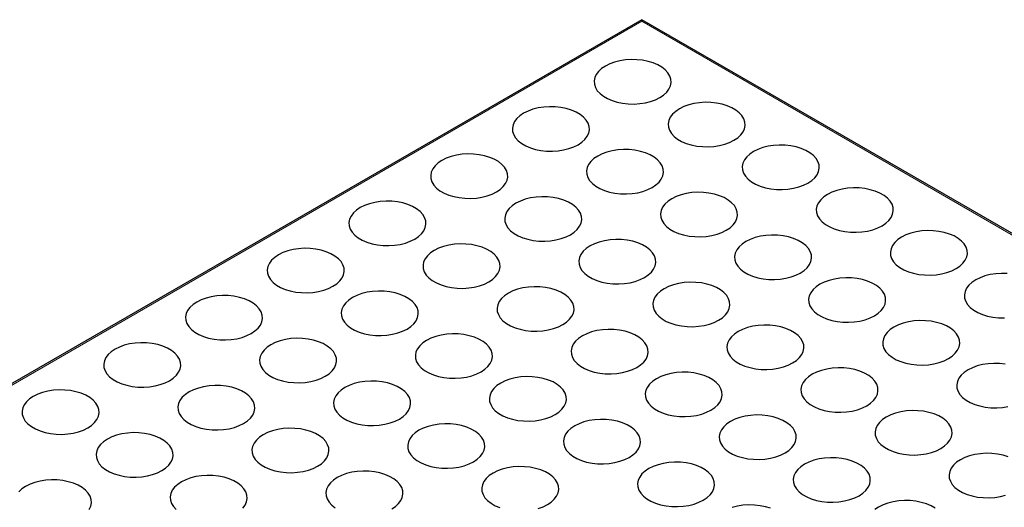
# Model space of a CAD drawing. Units: millimetres. Extents: x 0 to 420, y 0 to 297.
# Drawn here: x 76 to 158, y 105 to 145 of the extents above; entities that cross this region are included whole.
import ezdxf

# ---------------------------------------------------------------- set-up
doc = ezdxf.new("R2010")
doc.units = ezdxf.units.MM

msp = doc.modelspace()

# ---------------------------------------------------------------- linework, layer by layer
at = {"color": 7, "linetype": 'Continuous', "lineweight": 25}
for p, q in [((127.9786, 145.1506), (49.6555, 99.9356)), ((197.8165, 104.834), (127.9786, 145.1506)), ((127.9786, 145.0153), (127.9786, 145.1506))]:
    msp.add_line(p, q, dxfattribs=at)
at = {"color": 8, "linetype": 'Continuous', "lineweight": 18}
for p, q in [((127.9786, 145.0153), (50.0555, 100.0312)), ((197.4165, 104.9297), (127.9786, 145.0153))]:
    msp.add_line(p, q, dxfattribs=at)
at = {"color": 7, "linetype": 'Continuous', "lineweight": 25, "flags": 128}
for points in [[(124.9381, 141.3007), (124.6261, 141.0914), (124.3717, 140.8576), (124.1804, 140.6045), (124.0566, 140.3379), (124.0031, 140.0635), (124.0209, 139.7876), (124.1099, 139.5163), (124.2678, 139.2557), (124.4913, 139.0116), (124.7753, 138.7894), (125.1135, 138.5942), (125.4983, 138.4302), (125.9212, 138.3012), (126.3726, 138.21), (126.8425, 138.1587), (127.3205, 138.1484), (127.7957, 138.1793), (128.2577, 138.2508), (128.6961, 138.3612), (129.1011, 138.5081), (129.4636, 138.6882), (129.7755, 138.8974), (130.03, 139.1312), (130.2213, 139.3843), (130.345, 139.651), (130.3986, 139.9253), (130.3807, 140.2012), (130.2918, 140.4725), (130.1338, 140.7331), (129.9103, 140.9772), (129.6263, 141.1994), (129.2881, 141.3946), (128.9033, 141.5586), (128.4805, 141.6876), (128.029, 141.7788), (127.5591, 141.8301), (127.0812, 141.8404), (126.6059, 141.8095), (126.1439, 141.7381), (125.7056, 141.6277), (125.3006, 141.4808), (124.9381, 141.3007)], [(131.0899, 137.7493), (130.7779, 137.54), (130.5235, 137.3062), (130.3322, 137.0532), (130.2084, 136.7865), (130.1549, 136.5121), (130.1728, 136.2362), (130.2617, 135.9649), (130.4197, 135.7043), (130.6431, 135.4602), (130.9271, 135.2381), (131.2653, 135.0428), (131.6502, 134.8789), (132.073, 134.7499), (132.5244, 134.6587), (132.9944, 134.6073), (133.4723, 134.597), (133.9476, 134.6279), (134.4096, 134.6994), (134.8479, 134.8098), (135.2529, 134.9567), (135.6154, 135.1368), (135.9274, 135.3461), (136.1818, 135.5798), (136.3731, 135.8329), (136.4969, 136.0996), (136.5504, 136.374), (136.5325, 136.6499), (136.4436, 136.9212), (136.2857, 137.1818), (136.0622, 137.4259), (135.7782, 137.648), (135.44, 137.8433), (135.0552, 138.0072), (134.6323, 138.1362), (134.1809, 138.2274), (133.7109, 138.2787), (133.233, 138.2891), (132.7577, 138.2582), (132.2958, 138.1867), (131.8574, 138.0763), (131.4524, 137.9294), (131.0899, 137.7493)], [(118.1499, 137.3819), (117.8379, 137.1726), (117.5834, 136.9388), (117.3922, 136.6858), (117.2684, 136.4191), (117.2148, 136.1447), (117.2327, 135.8688), (117.3216, 135.5975), (117.4796, 135.3369), (117.7031, 135.0928), (117.9871, 134.8707), (118.3253, 134.6754), (118.7101, 134.5115), (119.1329, 134.3825), (119.5844, 134.2913), (120.0543, 134.2399), (120.5323, 134.2296), (121.0075, 134.2605), (121.4695, 134.332), (121.9079, 134.4424), (122.3128, 134.5893), (122.6753, 134.7694), (122.9873, 134.9787), (123.2418, 135.2125), (123.433, 135.4655), (123.5568, 135.7322), (123.6104, 136.0066), (123.5925, 136.2825), (123.5036, 136.5538), (123.3456, 136.8144), (123.1221, 137.0585), (122.8381, 137.2806), (122.4999, 137.4759), (122.1151, 137.6398), (121.6923, 137.7688), (121.2408, 137.86), (120.7709, 137.9114), (120.293, 137.9217), (119.8177, 137.8908), (119.3557, 137.8193), (118.9173, 137.7089), (118.5124, 137.562), (118.1499, 137.3819)], [(124.3017, 133.8305), (123.9897, 133.6213), (123.7353, 133.3875), (123.544, 133.1344), (123.4202, 132.8677), (123.3667, 132.5934), (123.3846, 132.3174), (123.4735, 132.0462), (123.6314, 131.7856), (123.8549, 131.5414), (124.1389, 131.3193), (124.4771, 131.1241), (124.8619, 130.9601), (125.2848, 130.8311), (125.7362, 130.7399), (126.2061, 130.6886), (126.6841, 130.6783), (127.1594, 130.7092), (127.6213, 130.7806), (128.0597, 130.891), (128.4647, 131.0379), (128.8272, 131.218), (129.1391, 131.4273), (129.3936, 131.6611), (129.5849, 131.9141), (129.7086, 132.1808), (129.7622, 132.4552), (129.7443, 132.7311), (129.6554, 133.0024), (129.4974, 133.263), (129.274, 133.5071), (128.9899, 133.7293), (128.6518, 133.9245), (128.2669, 134.0885), (127.8441, 134.2175), (127.3927, 134.3087), (126.9227, 134.36), (126.4448, 134.3703), (125.9695, 134.3394), (125.5075, 134.2679), (125.0692, 134.1575), (124.6642, 134.0106), (124.3017, 133.8305)], [(137.2417, 134.1979), (136.9298, 133.9886), (136.6753, 133.7549), (136.4841, 133.5018), (136.3603, 133.2351), (136.3067, 132.9607), (136.3246, 132.6848), (136.4135, 132.4135), (136.5715, 132.1529), (136.795, 131.9088), (137.079, 131.6867), (137.4172, 131.4914), (137.802, 131.3275), (138.2248, 131.1985), (138.6763, 131.1073), (139.1462, 131.056), (139.6241, 131.0456), (140.0994, 131.0765), (140.5614, 131.148), (140.9997, 131.2584), (141.4047, 131.4053), (141.7672, 131.5854), (142.0792, 131.7947), (142.3337, 132.0285), (142.5249, 132.2815), (142.6487, 132.5482), (142.7022, 132.8226), (142.6844, 133.0985), (142.5954, 133.3698), (142.4375, 133.6304), (142.214, 133.8745), (141.93, 134.0966), (141.5918, 134.2919), (141.207, 134.4558), (140.7841, 134.5848), (140.3327, 134.676), (139.8628, 134.7274), (139.3848, 134.7377), (138.9096, 134.7068), (138.4476, 134.6353), (138.0092, 134.5249), (137.6043, 134.378), (137.2417, 134.1979)], [(111.3616, 133.4631), (111.0497, 133.2539), (110.7952, 133.0201), (110.604, 132.767), (110.4802, 132.5003), (110.4266, 132.226), (110.4445, 131.9501), (110.5334, 131.6788), (110.6914, 131.4182), (110.9149, 131.1741), (111.1989, 130.9519), (111.5371, 130.7567), (111.9219, 130.5927), (112.3447, 130.4637), (112.7962, 130.3725), (113.2661, 130.3212), (113.744, 130.3109), (114.2193, 130.3418), (114.6813, 130.4132), (115.1196, 130.5237), (115.5246, 130.6705), (115.8871, 130.8506), (116.1991, 131.0599), (116.4535, 131.2937), (116.6448, 131.5468), (116.7686, 131.8135), (116.8221, 132.0878), (116.8043, 132.3637), (116.7153, 132.635), (116.5574, 132.8956), (116.3339, 133.1397), (116.0499, 133.3619), (115.7117, 133.5571), (115.3269, 133.7211), (114.904, 133.8501), (114.4526, 133.9413), (113.9827, 133.9926), (113.5047, 134.0029), (113.0295, 133.972), (112.5675, 133.9006), (112.1291, 133.7901), (111.7242, 133.6432), (111.3616, 133.4631)], [(143.3936, 130.6465), (143.0816, 130.4373), (142.8271, 130.2035), (142.6359, 129.9504), (142.5121, 129.6837), (142.4586, 129.4094), (142.4764, 129.1335), (142.5654, 128.8622), (142.7233, 128.6016), (142.9468, 128.3575), (143.2308, 128.1353), (143.569, 127.9401), (143.9538, 127.7761), (144.3767, 127.6471), (144.8281, 127.5559), (145.298, 127.5046), (145.776, 127.4943), (146.2512, 127.5252), (146.7132, 127.5966), (147.1516, 127.707), (147.5565, 127.8539), (147.9191, 128.034), (148.231, 128.2433), (148.4855, 128.4771), (148.6767, 128.7302), (148.8005, 128.9968), (148.8541, 129.2712), (148.8362, 129.5471), (148.7473, 129.8184), (148.5893, 130.079), (148.3658, 130.3231), (148.0818, 130.5453), (147.7436, 130.7405), (147.3588, 130.9045), (146.936, 131.0335), (146.4845, 131.1247), (146.0146, 131.176), (145.5367, 131.1863), (145.0614, 131.1554), (144.5994, 131.0839), (144.1611, 130.9735), (143.7561, 130.8266), (143.3936, 130.6465)], [(104.5734, 129.5444), (104.2614, 129.3351), (104.007, 129.1013), (103.8157, 128.8483), (103.6919, 128.5816), (103.6384, 128.3072), (103.6563, 128.0313), (103.7452, 127.76), (103.9032, 127.4994), (104.1266, 127.2553), (104.4106, 127.0332), (104.7488, 126.8379), (105.1337, 126.674), (105.5565, 126.545), (106.0079, 126.4538), (106.4779, 126.4024), (106.9558, 126.3921), (107.4311, 126.423), (107.893, 126.4945), (108.3314, 126.6049), (108.7364, 126.7518), (109.0989, 126.9319), (109.4109, 127.1412), (109.6653, 127.3749), (109.8566, 127.628), (109.9804, 127.8947), (110.0339, 128.1691), (110.016, 128.445), (109.9271, 128.7163), (109.7692, 128.9769), (109.5457, 129.221), (109.2617, 129.4431), (108.9235, 129.6384), (108.5387, 129.8023), (108.1158, 129.9313), (107.6644, 130.0225), (107.1944, 130.0738), (106.7165, 130.0842), (106.2412, 130.0533), (105.7793, 129.9818), (105.3409, 129.8714), (104.9359, 129.7245), (104.5734, 129.5444)], [(117.5135, 129.9118), (117.2015, 129.7025), (116.947, 129.4687), (116.7558, 129.2157), (116.632, 128.949), (116.5784, 128.6746), (116.5963, 128.3987), (116.6852, 128.1274), (116.8432, 127.8668), (117.0667, 127.6227), (117.3507, 127.4005), (117.6889, 127.2053), (118.0737, 127.0413), (118.4966, 126.9123), (118.948, 126.8211), (119.4179, 126.7698), (119.8959, 126.7595), (120.3711, 126.7904), (120.8331, 126.8619), (121.2715, 126.9723), (121.6764, 127.1192), (122.0389, 127.2993), (122.3509, 127.5085), (122.6054, 127.7423), (122.7966, 127.9954), (122.9204, 128.2621), (122.974, 128.5364), (122.9561, 128.8124), (122.8672, 129.0836), (122.7092, 129.3442), (122.4857, 129.5884), (122.2017, 129.8105), (121.8635, 130.0057), (121.4787, 130.1697), (121.0559, 130.2987), (120.6044, 130.3899), (120.1345, 130.4412), (119.6566, 130.4515), (119.1813, 130.4206), (118.7193, 130.3492), (118.2809, 130.2388), (117.876, 130.0919), (117.5135, 129.9118)], [(130.4535, 130.2792), (130.1415, 130.0699), (129.8871, 129.8361), (129.6958, 129.583), (129.572, 129.3163), (129.5185, 129.042), (129.5364, 128.7661), (129.6253, 128.4948), (129.7833, 128.2342), (130.0067, 127.9901), (130.2908, 127.7679), (130.6289, 127.5727), (131.0138, 127.4087), (131.4366, 127.2797), (131.888, 127.1885), (132.358, 127.1372), (132.8359, 127.1269), (133.3112, 127.1578), (133.7732, 127.2292), (134.2115, 127.3397), (134.6165, 127.4866), (134.979, 127.6667), (135.291, 127.8759), (135.5454, 128.1097), (135.7367, 128.3628), (135.8605, 128.6295), (135.914, 128.9038), (135.8961, 129.1797), (135.8072, 129.451), (135.6493, 129.7116), (135.4258, 129.9557), (135.1418, 130.1779), (134.8036, 130.3731), (134.4188, 130.5371), (133.9959, 130.6661), (133.5445, 130.7573), (133.0745, 130.8086), (132.5966, 130.8189), (132.1213, 130.788), (131.6594, 130.7166), (131.221, 130.6061), (130.816, 130.4593), (130.4535, 130.2792)], [(149.5454, 127.0952), (149.2334, 126.8859), (148.979, 126.6521), (148.7877, 126.399), (148.6639, 126.1324), (148.6104, 125.858), (148.6283, 125.5821), (148.7172, 125.3108), (148.8751, 125.0502), (149.0986, 124.8061), (149.3826, 124.5839), (149.7208, 124.3887), (150.1056, 124.2247), (150.5285, 124.0957), (150.9799, 124.0045), (151.4499, 123.9532), (151.9278, 123.9429), (152.4031, 123.9738), (152.865, 124.0453), (153.3034, 124.1557), (153.7084, 124.3026), (154.0709, 124.4827), (154.3829, 124.6919), (154.6373, 124.9257), (154.8286, 125.1788), (154.9524, 125.4455), (155.0059, 125.7198), (154.988, 125.9957), (154.8991, 126.267), (154.7411, 126.5276), (154.5177, 126.7717), (154.2337, 126.9939), (153.8955, 127.1891), (153.5106, 127.3531), (153.0878, 127.4821), (152.6364, 127.5733), (152.1664, 127.6246), (151.6885, 127.6349), (151.2132, 127.604), (150.7513, 127.5326), (150.3129, 127.4222), (149.9079, 127.2753), (149.5454, 127.0952)], [(123.6653, 126.3604), (123.3533, 126.1511), (123.0989, 125.9173), (122.9076, 125.6643), (122.7838, 125.3976), (122.7303, 125.1232), (122.7482, 124.8473), (122.8371, 124.576), (122.995, 124.3154), (123.2185, 124.0713), (123.5025, 123.8492), (123.8407, 123.6539), (124.2255, 123.49), (124.6484, 123.361), (125.0998, 123.2698), (125.5698, 123.2184), (126.0477, 123.2081), (126.523, 123.239), (126.9849, 123.3105), (127.4233, 123.4209), (127.8283, 123.5678), (128.1908, 123.7479), (128.5027, 123.9572), (128.7572, 124.191), (128.9485, 124.444), (129.0722, 124.7107), (129.1258, 124.9851), (129.1079, 125.261), (129.019, 125.5323), (128.861, 125.7929), (128.6376, 126.037), (128.3535, 126.2591), (128.0154, 126.4544), (127.6305, 126.6183), (127.2077, 126.7473), (126.7563, 126.8385), (126.2863, 126.8899), (125.8084, 126.9002), (125.3331, 126.8693), (124.8711, 126.7978), (124.4328, 126.6874), (124.0278, 126.5405), (123.6653, 126.3604)], [(136.6053, 126.7278), (136.2934, 126.5185), (136.0389, 126.2847), (135.8477, 126.0317), (135.7239, 125.765), (135.6703, 125.4906), (135.6882, 125.2147), (135.7771, 124.9434), (135.9351, 124.6828), (136.1586, 124.4387), (136.4426, 124.2165), (136.7808, 124.0213), (137.1656, 123.8574), (137.5884, 123.7283), (138.0399, 123.6372), (138.5098, 123.5858), (138.9877, 123.5755), (139.463, 123.6064), (139.925, 123.6779), (140.3634, 123.7883), (140.7683, 123.9352), (141.1308, 124.1153), (141.4428, 124.3246), (141.6973, 124.5583), (141.8885, 124.8114), (142.0123, 125.0781), (142.0659, 125.3525), (142.048, 125.6284), (141.9591, 125.8997), (141.8011, 126.1603), (141.5776, 126.4044), (141.2936, 126.6265), (140.9554, 126.8217), (140.5706, 126.9857), (140.1477, 127.1147), (139.6963, 127.2059), (139.2264, 127.2572), (138.7484, 127.2676), (138.2732, 127.2366), (137.8112, 127.1652), (137.3728, 127.0548), (136.9679, 126.9079), (136.6053, 126.7278)], [(97.7852, 125.6256), (97.4732, 125.4164), (97.2188, 125.1826), (97.0275, 124.9295), (96.9037, 124.6628), (96.8502, 124.3885), (96.868, 124.1125), (96.957, 123.8413), (97.1149, 123.5806), (97.3384, 123.3365), (97.6224, 123.1144), (97.9606, 122.9192), (98.3454, 122.7552), (98.7683, 122.6262), (99.2197, 122.535), (99.6896, 122.4837), (100.1676, 122.4733), (100.6428, 122.5043), (101.1048, 122.5757), (101.5432, 122.6861), (101.9482, 122.833), (102.3107, 123.0131), (102.6226, 123.2224), (102.8771, 123.4562), (103.0684, 123.7092), (103.1921, 123.9759), (103.2457, 124.2503), (103.2278, 124.5262), (103.1389, 124.7975), (102.9809, 125.0581), (102.7574, 125.3022), (102.4734, 125.5244), (102.1352, 125.7196), (101.7504, 125.8835), (101.3276, 126.0126), (100.8761, 126.1038), (100.4062, 126.1551), (99.9283, 126.1654), (99.453, 126.1345), (98.991, 126.063), (98.5527, 125.9526), (98.1477, 125.8057), (97.7852, 125.6256)], [(110.7252, 125.993), (110.4133, 125.7837), (110.1588, 125.55), (109.9676, 125.2969), (109.8438, 125.0302), (109.7902, 124.7558), (109.8081, 124.4799), (109.897, 124.2086), (110.055, 123.948), (110.2785, 123.7039), (110.5625, 123.4818), (110.9007, 123.2865), (111.2855, 123.1226), (111.7083, 122.9936), (112.1598, 122.9024), (112.6297, 122.8511), (113.1076, 122.8407), (113.5829, 122.8716), (114.0449, 122.9431), (114.4832, 123.0535), (114.8882, 123.2004), (115.2507, 123.3805), (115.5627, 123.5898), (115.8172, 123.8236), (116.0084, 124.0766), (116.1322, 124.3433), (116.1857, 124.6177), (116.1679, 124.8936), (116.0789, 125.1649), (115.921, 125.4255), (115.6975, 125.6696), (115.4135, 125.8917), (115.0753, 126.087), (114.6905, 126.2509), (114.2676, 126.3799), (113.8162, 126.4711), (113.3463, 126.5225), (112.8683, 126.5328), (112.3931, 126.5019), (111.9311, 126.4304), (111.4927, 126.32), (111.0878, 126.1731), (110.7252, 125.993)], [(142.7572, 123.1764), (142.4452, 122.9671), (142.1908, 122.7333), (141.9995, 122.4803), (141.8757, 122.2136), (141.8222, 121.9392), (141.84, 121.6633), (141.929, 121.392), (142.0869, 121.1314), (142.3104, 120.8873), (142.5944, 120.6652), (142.9326, 120.4699), (143.3174, 120.306), (143.7403, 120.177), (144.1917, 120.0858), (144.6616, 120.0344), (145.1396, 120.0241), (145.6148, 120.055), (146.0768, 120.1265), (146.5152, 120.2369), (146.9201, 120.3838), (147.2827, 120.5639), (147.5946, 120.7732), (147.8491, 121.007), (148.0403, 121.26), (148.1641, 121.5267), (148.2177, 121.8011), (148.1998, 122.077), (148.1109, 122.3483), (147.9529, 122.6089), (147.7294, 122.853), (147.4454, 123.0751), (147.1072, 123.2704), (146.7224, 123.4343), (146.2996, 123.5633), (145.8481, 123.6545), (145.3782, 123.7059), (144.9003, 123.7162), (144.425, 123.6853), (143.963, 123.6138), (143.5247, 123.5034), (143.1197, 123.3565), (142.7572, 123.1764)], [(155.6972, 123.5438), (155.3853, 123.3345), (155.1308, 123.1007), (154.9395, 122.8477), (154.8158, 122.581), (154.7622, 122.3066), (154.7801, 122.0307), (154.869, 121.7594), (155.027, 121.4988), (155.2505, 121.2547), (155.5345, 121.0326), (155.8727, 120.8373), (156.2575, 120.6734), (156.6803, 120.5444), (157.1318, 120.4532), (157.6017, 120.4018), (158.0796, 120.3915)], [(158.3183, 124.0732), (157.8403, 124.0836), (157.3651, 124.0527), (156.9031, 123.9812), (156.4647, 123.8708), (156.0597, 123.7239), (155.6972, 123.5438)], [(116.8771, 122.4416), (116.5651, 122.2324), (116.3106, 121.9986), (116.1194, 121.7455), (115.9956, 121.4788), (115.942, 121.2045), (115.9599, 120.9286), (116.0488, 120.6573), (116.2068, 120.3967), (116.4303, 120.1526), (116.7143, 119.9304), (117.0525, 119.7352), (117.4373, 119.5712), (117.8602, 119.4422), (118.3116, 119.351), (118.7815, 119.2997), (119.2595, 119.2894), (119.7347, 119.3203), (120.1967, 119.3917), (120.6351, 119.5021), (121.04, 119.649), (121.4026, 119.8291), (121.7145, 120.0384), (121.969, 120.2722), (122.1602, 120.5253), (122.284, 120.7919), (122.3376, 121.0663), (122.3197, 121.3422), (122.2308, 121.6135), (122.0728, 121.8741), (121.8493, 122.1182), (121.5653, 122.3404), (121.2271, 122.5356), (120.8423, 122.6996), (120.4195, 122.8286), (119.968, 122.9198), (119.4981, 122.9711), (119.0202, 122.9814), (118.5449, 122.9505), (118.0829, 122.879), (117.6446, 122.7686), (117.2396, 122.6217), (116.8771, 122.4416)], [(129.8171, 122.809), (129.5052, 122.5997), (129.2507, 122.366), (129.0594, 122.1129), (128.9357, 121.8462), (128.8821, 121.5718), (128.9, 121.2959), (128.9889, 121.0246), (129.1469, 120.764), (129.3703, 120.5199), (129.6544, 120.2978), (129.9925, 120.1026), (130.3774, 119.9386), (130.8002, 119.8096), (131.2516, 119.7184), (131.7216, 119.6671), (132.1995, 119.6567), (132.6748, 119.6877), (133.1368, 119.7591), (133.5751, 119.8695), (133.9801, 120.0164), (134.3426, 120.1965), (134.6546, 120.4058), (134.909, 120.6396), (135.1003, 120.8926), (135.2241, 121.1593), (135.2776, 121.4337), (135.2597, 121.7096), (135.1708, 121.9809), (135.0129, 122.2415), (134.7894, 122.4856), (134.5054, 122.7078), (134.1672, 122.903), (133.7824, 123.0669), (133.3595, 123.196), (132.9081, 123.2871), (132.4382, 123.3385), (131.9602, 123.3488), (131.4849, 123.3179), (131.023, 123.2464), (130.5846, 123.136), (130.1796, 122.9891), (129.8171, 122.809)], [(90.997, 121.7069), (90.685, 121.4976), (90.4305, 121.2638), (90.2393, 121.0108), (90.1155, 120.7441), (90.0619, 120.4697), (90.0798, 120.1938), (90.1687, 119.9225), (90.3267, 119.6619), (90.5502, 119.4178), (90.8342, 119.1956), (91.1724, 119.0004), (91.5572, 118.8364), (91.98, 118.7074), (92.4315, 118.6162), (92.9014, 118.5649), (93.3794, 118.5546), (93.8546, 118.5855), (94.3166, 118.657), (94.755, 118.7674), (95.1599, 118.9143), (95.5224, 119.0944), (95.8344, 119.3036), (96.0889, 119.5374), (96.2801, 119.7905), (96.4039, 120.0572), (96.4575, 120.3315), (96.4396, 120.6075), (96.3507, 120.8787), (96.1927, 121.1393), (95.9692, 121.3835), (95.6852, 121.6056), (95.347, 121.8008), (94.9622, 121.9648), (94.5394, 122.0938), (94.0879, 122.185), (93.618, 122.2363), (93.1401, 122.2466), (92.6648, 122.2157), (92.2028, 122.1443), (91.7644, 122.0339), (91.3595, 121.887), (90.997, 121.7069)], [(103.937, 122.0743), (103.625, 121.865), (103.3706, 121.6312), (103.1793, 121.3781), (103.0555, 121.1114), (103.002, 120.8371), (103.0199, 120.5612), (103.1088, 120.2899), (103.2668, 120.0293), (103.4902, 119.7852), (103.7742, 119.563), (104.1124, 119.3678), (104.4973, 119.2038), (104.9201, 119.0748), (105.3715, 118.9836), (105.8415, 118.9323), (106.3194, 118.922), (106.7947, 118.9529), (107.2567, 119.0243), (107.695, 119.1348), (108.1, 119.2817), (108.4625, 119.4617), (108.7745, 119.671), (109.0289, 119.9048), (109.2202, 120.1579), (109.344, 120.4246), (109.3975, 120.6989), (109.3796, 120.9748), (109.2907, 121.2461), (109.1328, 121.5067), (108.9093, 121.7508), (108.6253, 121.973), (108.2871, 122.1682), (107.9023, 122.3322), (107.4794, 122.4612), (107.028, 122.5524), (106.558, 122.6037), (106.0801, 122.614), (105.6048, 122.5831), (105.1429, 122.5117), (104.7045, 122.4012), (104.2995, 122.2544), (103.937, 122.0743)], [(123.0289, 118.8903), (122.7169, 118.681), (122.4625, 118.4472), (122.2712, 118.1941), (122.1474, 117.9274), (122.0939, 117.6531), (122.1118, 117.3772), (122.2007, 117.1059), (122.3586, 116.8453), (122.5821, 116.6012), (122.8661, 116.379), (123.2043, 116.1838), (123.5891, 116.0198), (124.012, 115.8908), (124.4634, 115.7996), (124.9334, 115.7483), (125.4113, 115.738), (125.8866, 115.7689), (126.3485, 115.8404), (126.7869, 115.9508), (127.1919, 116.0977), (127.5544, 116.2778), (127.8664, 116.487), (128.1208, 116.7208), (128.3121, 116.9739), (128.4359, 117.2406), (128.4894, 117.5149), (128.4715, 117.7908), (128.3826, 118.0621), (128.2246, 118.3227), (128.0012, 118.5668), (127.7172, 118.789), (127.379, 118.9842), (126.9941, 119.1482), (126.5713, 119.2772), (126.1199, 119.3684), (125.6499, 119.4197), (125.172, 119.43), (124.6967, 119.3991), (124.2347, 119.3277), (123.7964, 119.2173), (123.3914, 119.0704), (123.0289, 118.8903)], [(135.969, 119.2576), (135.657, 119.0484), (135.4025, 118.8146), (135.2113, 118.5615), (135.0875, 118.2948), (135.0339, 118.0205), (135.0518, 117.7446), (135.1407, 117.4733), (135.2987, 117.2127), (135.5222, 116.9686), (135.8062, 116.7464), (136.1444, 116.5512), (136.5292, 116.3872), (136.952, 116.2582), (137.4035, 116.167), (137.8734, 116.1157), (138.3513, 116.1054), (138.8266, 116.1363), (139.2886, 116.2077), (139.727, 116.3181), (140.1319, 116.465), (140.4944, 116.6451), (140.8064, 116.8544), (141.0609, 117.0882), (141.2521, 117.3413), (141.3759, 117.608), (141.4295, 117.8823), (141.4116, 118.1582), (141.3227, 118.4295), (141.1647, 118.6901), (140.9412, 118.9342), (140.6572, 119.1564), (140.319, 119.3516), (139.9342, 119.5156), (139.5113, 119.6446), (139.0599, 119.7358), (138.59, 119.7871), (138.112, 119.7974), (137.6368, 119.7665), (137.1748, 119.695), (136.7364, 119.5846), (136.3315, 119.4377), (135.969, 119.2576)], [(148.909, 119.625), (148.597, 119.4158), (148.3426, 119.182), (148.1513, 118.9289), (148.0275, 118.6622), (147.974, 118.3879), (147.9919, 118.1119), (148.0808, 117.8407), (148.2387, 117.58), (148.4622, 117.3359), (148.7462, 117.1138), (149.0844, 116.9186), (149.4692, 116.7546), (149.8921, 116.6256), (150.3435, 116.5344), (150.8135, 116.4831), (151.2914, 116.4727), (151.7667, 116.5037), (152.2286, 116.5751), (152.667, 116.6855), (153.072, 116.8324), (153.4345, 117.0125), (153.7465, 117.2218), (154.0009, 117.4556), (154.1922, 117.7086), (154.316, 117.9753), (154.3695, 118.2497), (154.3516, 118.5256), (154.2627, 118.7969), (154.1047, 119.0575), (153.8813, 119.3016), (153.5973, 119.5238), (153.2591, 119.719), (152.8743, 119.8829), (152.4514, 120.012), (152, 120.1032), (151.53, 120.1545), (151.0521, 120.1648), (150.5768, 120.1339), (150.1149, 120.0624), (149.6765, 119.952), (149.2715, 119.8051), (148.909, 119.625)], [(97.1488, 118.1555), (96.8368, 117.9462), (96.5824, 117.7124), (96.3911, 117.4594), (96.2673, 117.1927), (96.2138, 116.9183), (96.2317, 116.6424), (96.3206, 116.3711), (96.4785, 116.1105), (96.702, 115.8664), (96.986, 115.6443), (97.3242, 115.449), (97.709, 115.2851), (98.1319, 115.1561), (98.5833, 115.0649), (99.0532, 115.0135), (99.5312, 115.0032), (100.0064, 115.0341), (100.4684, 115.1056), (100.9068, 115.216), (101.3118, 115.3629), (101.6743, 115.543), (101.9862, 115.7523), (102.2407, 115.986), (102.432, 116.2391), (102.5557, 116.5058), (102.6093, 116.7802), (102.5914, 117.0561), (102.5025, 117.3274), (102.3445, 117.588), (102.121, 117.8321), (101.837, 118.0542), (101.4989, 118.2495), (101.114, 118.4134), (100.6912, 118.5424), (100.2398, 118.6336), (99.7698, 118.6849), (99.2919, 118.6953), (98.8166, 118.6644), (98.3546, 118.5929), (97.9163, 118.4825), (97.5113, 118.3356), (97.1488, 118.1555)], [(110.0888, 118.5229), (109.7769, 118.3136), (109.5224, 118.0798), (109.3312, 117.8268), (109.2074, 117.5601), (109.1538, 117.2857), (109.1717, 117.0098), (109.2606, 116.7385), (109.4186, 116.4779), (109.6421, 116.2338), (109.9261, 116.0116), (110.2643, 115.8164), (110.6491, 115.6525), (111.0719, 115.5234), (111.5234, 115.4323), (111.9933, 115.3809), (112.4712, 115.3706), (112.9465, 115.4015), (113.4085, 115.473), (113.8468, 115.5834), (114.2518, 115.7303), (114.6143, 115.9104), (114.9263, 116.1197), (115.1808, 116.3534), (115.372, 116.6065), (115.4958, 116.8732), (115.5493, 117.1476), (115.5315, 117.4235), (115.4425, 117.6947), (115.2846, 117.9554), (115.0611, 118.1995), (114.7771, 118.4216), (114.4389, 118.6168), (114.0541, 118.7808), (113.6312, 118.9098), (113.1798, 119.001), (112.7099, 119.0523), (112.2319, 119.0627), (111.7567, 119.0317), (111.2947, 118.9603), (110.8563, 118.8499), (110.4514, 118.703), (110.0888, 118.5229)], [(84.2087, 117.7881), (83.8968, 117.5788), (83.6423, 117.3451), (83.4511, 117.092), (83.3273, 116.8253), (83.2737, 116.5509), (83.2916, 116.275), (83.3805, 116.0037), (83.5385, 115.7431), (83.762, 115.499), (84.046, 115.2769), (84.3842, 115.0816), (84.769, 114.9177), (85.1918, 114.7887), (85.6433, 114.6975), (86.1132, 114.6462), (86.5911, 114.6358), (87.0664, 114.6667), (87.5284, 114.7382), (87.9667, 114.8486), (88.3717, 114.9955), (88.7342, 115.1756), (89.0462, 115.3849), (89.3006, 115.6187), (89.4919, 115.8717), (89.6157, 116.1384), (89.6692, 116.4128), (89.6514, 116.6887), (89.5624, 116.96), (89.4045, 117.2206), (89.181, 117.4647), (88.897, 117.6868), (88.5588, 117.8821), (88.174, 118.046), (87.7511, 118.175), (87.2997, 118.2662), (86.8298, 118.3176), (86.3518, 118.3279), (85.8766, 118.297), (85.4146, 118.2255), (84.9762, 118.1151), (84.5713, 117.9682), (84.2087, 117.7881)], [(142.1208, 115.7063), (141.8088, 115.497), (141.5544, 115.2632), (141.3631, 115.0102), (141.2393, 114.7435), (141.1858, 114.4691), (141.2036, 114.1932), (141.2926, 113.9219), (141.4505, 113.6613), (141.674, 113.4172), (141.958, 113.195), (142.2962, 112.9998), (142.681, 112.8358), (143.1039, 112.7068), (143.5553, 112.6156), (144.0252, 112.5643), (144.5032, 112.554), (144.9784, 112.5849), (145.4404, 112.6564), (145.8788, 112.7668), (146.2837, 112.9137), (146.6463, 113.0938), (146.9582, 113.303), (147.2127, 113.5368), (147.404, 113.7899), (147.5277, 114.0566), (147.5813, 114.3309), (147.5634, 114.6069), (147.4745, 114.8781), (147.3165, 115.1387), (147.093, 115.3829), (146.809, 115.605), (146.4708, 115.8002), (146.086, 115.9642), (145.6632, 116.0932), (145.2117, 116.1844), (144.7418, 116.2357), (144.2639, 116.246), (143.7886, 116.2151), (143.3266, 116.1437), (142.8883, 116.0333), (142.4833, 115.8864), (142.1208, 115.7063)], [(158.1518, 116.5518), (157.6819, 116.6031), (157.2039, 116.6134), (156.7287, 116.5825), (156.2667, 116.5111), (155.8283, 116.4006), (155.4234, 116.2538), (155.0608, 116.0737)], [(116.2407, 114.9715), (115.9287, 114.7622), (115.6742, 114.5284), (115.483, 114.2754), (115.3592, 114.0087), (115.3057, 113.7343), (115.3235, 113.4584), (115.4125, 113.1871), (115.5704, 112.9265), (115.7939, 112.6824), (116.0779, 112.4603), (116.4161, 112.265), (116.8009, 112.1011), (117.2238, 111.9721), (117.6752, 111.8809), (118.1451, 111.8295), (118.6231, 111.8192), (119.0983, 111.8501), (119.5603, 111.9216), (119.9987, 112.032), (120.4036, 112.1789), (120.7662, 112.359), (121.0781, 112.5683), (121.3326, 112.8021), (121.5238, 113.0551), (121.6476, 113.3218), (121.7012, 113.5962), (121.6833, 113.8721), (121.5944, 114.1434), (121.4364, 114.404), (121.2129, 114.6481), (120.9289, 114.8702), (120.5907, 115.0655), (120.2059, 115.2294), (119.7831, 115.3584), (119.3316, 115.4496), (118.8617, 115.501), (118.3838, 115.5113), (117.9085, 115.4804), (117.4465, 115.4089), (117.0082, 115.2985), (116.6032, 115.1516), (116.2407, 114.9715)], [(129.1807, 115.3389), (128.8688, 115.1296), (128.6143, 114.8958), (128.423, 114.6428), (128.2993, 114.3761), (128.2457, 114.1017), (128.2636, 113.8258), (128.3525, 113.5545), (128.5105, 113.2939), (128.734, 113.0498), (129.018, 112.8277), (129.3561, 112.6324), (129.741, 112.4685), (130.1638, 112.3395), (130.6152, 112.2483), (131.0852, 112.1969), (131.5631, 112.1866), (132.0384, 112.2175), (132.5004, 112.289), (132.9387, 112.3994), (133.3437, 112.5463), (133.7062, 112.7264), (134.0182, 112.9357), (134.2726, 113.1694), (134.4639, 113.4225), (134.5877, 113.6892), (134.6412, 113.9636), (134.6233, 114.2395), (134.5344, 114.5108), (134.3765, 114.7714), (134.153, 115.0155), (133.869, 115.2376), (133.5308, 115.4329), (133.146, 115.5968), (132.7231, 115.7258), (132.2717, 115.817), (131.8018, 115.8683), (131.3238, 115.8787), (130.8486, 115.8478), (130.3866, 115.7763), (129.9482, 115.6659), (129.5432, 115.519), (129.1807, 115.3389)], [(155.0608, 116.0737), (154.7489, 115.8644), (154.4944, 115.6306), (154.3032, 115.3775), (154.1794, 115.1108), (154.1258, 114.8365), (154.1437, 114.5606), (154.2326, 114.2893), (154.3906, 114.0287), (154.6141, 113.7846), (154.8981, 113.5624), (155.2363, 113.3672), (155.6211, 113.2032), (156.0439, 113.0742), (156.4954, 112.983), (156.9653, 112.9317), (157.4432, 112.9214), (157.9185, 112.9523), (158.3805, 113.0237)], [(90.3606, 114.2367), (90.0486, 114.0275), (89.7941, 113.7937), (89.6029, 113.5406), (89.4791, 113.2739), (89.4255, 112.9996), (89.4434, 112.7237), (89.5323, 112.4524), (89.6903, 112.1918), (89.9138, 111.9477), (90.1978, 111.7255), (90.536, 111.5303), (90.9208, 111.3663), (91.3437, 111.2373), (91.7951, 111.1461), (92.265, 111.0948), (92.743, 111.0845), (93.2182, 111.1154), (93.6802, 111.1868), (94.1186, 111.2972), (94.5235, 111.4441), (94.886, 111.6242), (95.198, 111.8335), (95.4525, 112.0673), (95.6437, 112.3204), (95.7675, 112.587), (95.8211, 112.8614), (95.8032, 113.1373), (95.7143, 113.4086), (95.5563, 113.6692), (95.3328, 113.9133), (95.0488, 114.1355), (94.7106, 114.3307), (94.3258, 114.4947), (93.903, 114.6237), (93.4515, 114.7149), (92.9816, 114.7662), (92.5037, 114.7765), (92.0284, 114.7456), (91.5664, 114.6741), (91.128, 114.5637), (90.7231, 114.4168), (90.3606, 114.2367)], [(103.3006, 114.6041), (102.9886, 114.3948), (102.7342, 114.1611), (102.5429, 113.908), (102.4191, 113.6413), (102.3656, 113.3669), (102.3835, 113.091), (102.4724, 112.8197), (102.6304, 112.5591), (102.8538, 112.315), (103.1379, 112.0929), (103.476, 111.8977), (103.8609, 111.7337), (104.2837, 111.6047), (104.7351, 111.5135), (105.2051, 111.4622), (105.683, 111.4518), (106.1583, 111.4828), (106.6203, 111.5542), (107.0586, 111.6646), (107.4636, 111.8115), (107.8261, 111.9916), (108.1381, 112.2009), (108.3925, 112.4347), (108.5838, 112.6877), (108.7076, 112.9544), (108.7611, 113.2288), (108.7432, 113.5047), (108.6543, 113.776), (108.4964, 114.0366), (108.2729, 114.2807), (107.9889, 114.5029), (107.6507, 114.6981), (107.2659, 114.862), (106.843, 114.9911), (106.3916, 115.0822), (105.9216, 115.1336), (105.4437, 115.1439), (104.9684, 115.113), (104.5065, 115.0415), (104.0681, 114.9311), (103.6631, 114.7842), (103.3006, 114.6041)], [(77.4205, 113.8694), (77.1085, 113.6601), (76.8541, 113.4263), (76.6628, 113.1732), (76.539, 112.9065), (76.4855, 112.6322), (76.5034, 112.3563), (76.5923, 112.085), (76.7503, 111.8244), (76.9737, 111.5803), (77.2577, 111.3581), (77.5959, 111.1629), (77.9808, 110.9989), (78.4036, 110.8699), (78.855, 110.7787), (79.325, 110.7274), (79.8029, 110.7171), (80.2782, 110.748), (80.7401, 110.8194), (81.1785, 110.9299), (81.5835, 111.0768), (81.946, 111.2568), (82.258, 111.4661), (82.5124, 111.6999), (82.7037, 111.953), (82.8275, 112.2197), (82.881, 112.494), (82.8631, 112.7699), (82.7742, 113.0412), (82.6163, 113.3018), (82.3928, 113.5459), (82.1088, 113.7681), (81.7706, 113.9633), (81.3858, 114.1273), (80.9629, 114.2563), (80.5115, 114.3475), (80.0415, 114.3988), (79.5636, 114.4091), (79.0883, 114.3782), (78.6264, 114.3068), (78.188, 114.1963), (77.783, 114.0495), (77.4205, 113.8694)], [(135.3326, 111.7875), (135.0206, 111.5782), (134.7661, 111.3445), (134.5749, 111.0914), (134.4511, 110.8247), (134.3975, 110.5503), (134.4154, 110.2744), (134.5043, 110.0031), (134.6623, 109.7425), (134.8858, 109.4984), (135.1698, 109.2763), (135.508, 109.081), (135.8928, 108.9171), (136.3156, 108.7881), (136.7671, 108.6969), (137.237, 108.6456), (137.715, 108.6352), (138.1902, 108.6661), (138.6522, 108.7376), (139.0906, 108.848), (139.4955, 108.9949), (139.858, 109.175), (140.17, 109.3843), (140.4245, 109.6181), (140.6157, 109.8711), (140.7395, 110.1378), (140.7931, 110.4122), (140.7752, 110.6881), (140.6863, 110.9594), (140.5283, 111.22), (140.3048, 111.4641), (140.0208, 111.6862), (139.6826, 111.8815), (139.2978, 112.0454), (138.875, 112.1744), (138.4235, 112.2656), (137.9536, 112.317), (137.4756, 112.3273), (137.0004, 112.2964), (136.5384, 112.2249), (136.1, 112.1145), (135.6951, 111.9676), (135.3326, 111.7875)], [(148.2726, 112.1549), (147.9606, 111.9456), (147.7062, 111.7118), (147.5149, 111.4588), (147.3911, 111.1921), (147.3376, 110.9177), (147.3555, 110.6418), (147.4444, 110.3705), (147.6024, 110.1099), (147.8258, 109.8658), (148.1098, 109.6437), (148.448, 109.4484), (148.8329, 109.2845), (149.2557, 109.1555), (149.7071, 109.0643), (150.1771, 109.0129), (150.655, 109.0026), (151.1303, 109.0335), (151.5922, 109.105), (152.0306, 109.2154), (152.4356, 109.3623), (152.7981, 109.5424), (153.1101, 109.7517), (153.3645, 109.9854), (153.5558, 110.2385), (153.6796, 110.5052), (153.7331, 110.7796), (153.7152, 111.0555), (153.6263, 111.3268), (153.4684, 111.5874), (153.2449, 111.8315), (152.9609, 112.0536), (152.6227, 112.2489), (152.2379, 112.4128), (151.815, 112.5418), (151.3636, 112.633), (150.8936, 112.6843), (150.4157, 112.6947), (149.9404, 112.6638), (149.4785, 112.5923), (149.0401, 112.4819), (148.6351, 112.335), (148.2726, 112.1549)], [(109.4524, 111.0527), (109.1405, 110.8435), (108.886, 110.6097), (108.6948, 110.3566), (108.571, 110.0899), (108.5174, 109.8156), (108.5353, 109.5397), (108.6242, 109.2684), (108.7822, 109.0078), (109.0057, 108.7637), (109.2897, 108.5415), (109.6279, 108.3463), (110.0127, 108.1823), (110.4355, 108.0533), (110.887, 107.9621), (111.3569, 107.9108), (111.8348, 107.9005), (112.3101, 107.9314), (112.7721, 108.0028), (113.2105, 108.1132), (113.6154, 108.2601), (113.9779, 108.4402), (114.2899, 108.6495), (114.5444, 108.8833), (114.7356, 109.1364), (114.8594, 109.4031), (114.913, 109.6774), (114.8951, 109.9533), (114.8062, 110.2246), (114.6482, 110.4852), (114.4247, 110.7293), (114.1407, 110.9515), (113.8025, 111.1467), (113.4177, 111.3107), (112.9948, 111.4397), (112.5434, 111.5309), (112.0735, 111.5822), (111.5955, 111.5925), (111.1203, 111.5616), (110.6583, 111.4901), (110.2199, 111.3797), (109.815, 111.2328), (109.4524, 111.0527)], [(122.3925, 111.4201), (122.0805, 111.2109), (121.8261, 110.9771), (121.6348, 110.724), (121.511, 110.4573), (121.4575, 110.183), (121.4754, 109.907), (121.5643, 109.6358), (121.7222, 109.3751), (121.9457, 109.131), (122.2297, 108.9089), (122.5679, 108.7137), (122.9527, 108.5497), (123.3756, 108.4207), (123.827, 108.3295), (124.297, 108.2782), (124.7749, 108.2678), (125.2502, 108.2988), (125.7121, 108.3702), (126.1505, 108.4806), (126.5555, 108.6275), (126.918, 108.8076), (127.23, 109.0169), (127.4844, 109.2507), (127.6757, 109.5037), (127.7995, 109.7704), (127.853, 110.0448), (127.8351, 110.3207), (127.7462, 110.592), (127.5882, 110.8526), (127.3648, 111.0967), (127.0808, 111.3189), (126.7426, 111.5141), (126.3577, 111.678), (125.9349, 111.8071), (125.4835, 111.8983), (125.0135, 111.9496), (124.5356, 111.9599), (124.0603, 111.929), (123.5984, 111.8575), (123.16, 111.7471), (122.755, 111.6002), (122.3925, 111.4201)], [(83.5723, 110.318), (83.2604, 110.1087), (83.0059, 109.8749), (82.8147, 109.6219), (82.6909, 109.3552), (82.6373, 109.0808), (82.6552, 108.8049), (82.7441, 108.5336), (82.9021, 108.273), (83.1256, 108.0289), (83.4096, 107.8067), (83.7478, 107.6115), (84.1326, 107.4476), (84.5554, 107.3185), (85.0069, 107.2274), (85.4768, 107.176), (85.9547, 107.1657), (86.43, 107.1966), (86.892, 107.2681), (87.3303, 107.3785), (87.7353, 107.5254), (88.0978, 107.7055), (88.4098, 107.9147), (88.6643, 108.1485), (88.8555, 108.4016), (88.9793, 108.6683), (89.0328, 108.9427), (89.015, 109.2186), (88.926, 109.4898), (88.7681, 109.7505), (88.5446, 109.9946), (88.2606, 110.2167), (87.9224, 110.4119), (87.5376, 110.5759), (87.1147, 110.7049), (86.6633, 110.7961), (86.1934, 110.8474), (85.7154, 110.8578), (85.2402, 110.8268), (84.7782, 110.7554), (84.3398, 110.645), (83.9349, 110.4981), (83.5723, 110.318)], [(96.5124, 110.6854), (96.2004, 110.4761), (95.946, 110.2423), (95.7547, 109.9892), (95.6309, 109.7225), (95.5774, 109.4482), (95.5953, 109.1723), (95.6842, 108.901), (95.8421, 108.6404), (96.0656, 108.3963), (96.3496, 108.1741), (96.6878, 107.9789), (97.0726, 107.8149), (97.4955, 107.6859), (97.9469, 107.5947), (98.4169, 107.5434), (98.8948, 107.5331), (99.3701, 107.564), (99.832, 107.6355), (100.2704, 107.7459), (100.6754, 107.8928), (101.0379, 108.0729), (101.3498, 108.2821), (101.6043, 108.5159), (101.7956, 108.769), (101.9193, 109.0357), (101.9729, 109.31), (101.955, 109.5859), (101.8661, 109.8572), (101.7081, 110.1178), (101.4847, 110.3619), (101.2006, 110.5841), (100.8625, 110.7793), (100.4776, 110.9433), (100.0548, 111.0723), (99.6034, 111.1635), (99.1334, 111.2148), (98.6555, 111.2251), (98.1802, 111.1942), (97.7182, 111.1228), (97.2799, 111.0124), (96.8749, 110.8655), (96.5124, 110.6854)], [(141.4844, 108.2361), (141.1724, 108.0269), (140.918, 107.7931), (140.7267, 107.54), (140.6029, 107.2733), (140.5494, 106.999), (140.5672, 106.7231), (140.6562, 106.4518), (140.8141, 106.1912), (141.0376, 105.9471), (141.3216, 105.7249), (141.6598, 105.5297), (142.0446, 105.3657), (142.4675, 105.2367), (142.9189, 105.1455), (143.3888, 105.0942), (143.8668, 105.0839), (144.342, 105.1148), (144.804, 105.1862), (145.2424, 105.2966), (145.6474, 105.4435), (146.0099, 105.6236), (146.3218, 105.8329), (146.5763, 106.0667), (146.7676, 106.3198), (146.8913, 106.5864), (146.9449, 106.8608), (146.927, 107.1367), (146.8381, 107.408), (146.6801, 107.6686), (146.4566, 107.9127), (146.1726, 108.1349), (145.8344, 108.3301), (145.4496, 108.4941), (145.0268, 108.6231), (144.5753, 108.7143), (144.1054, 108.7656), (143.6275, 108.7759), (143.1522, 108.745), (142.6902, 108.6735), (142.2519, 108.5631), (141.8469, 108.4162), (141.4844, 108.2361)], [(158.3897, 108.8614), (157.9668, 108.9905), (157.5154, 109.0816), (157.0455, 109.133), (156.5675, 109.1433), (156.0923, 109.1124), (155.6303, 109.0409), (155.1919, 108.9305), (154.787, 108.7836), (154.4244, 108.6035)], [(119.3623, 104.5619), (119.7672, 104.7088), (120.1298, 104.8889), (120.4417, 105.0981), (120.6962, 105.3319), (120.8874, 105.585), (121.0112, 105.8517), (121.0648, 106.126), (121.0469, 106.402), (120.958, 106.6732), (120.8, 106.9338), (120.5765, 107.178), (120.2925, 107.4001), (119.9543, 107.5953), (119.5695, 107.7593), (119.1467, 107.8883), (118.6952, 107.9795), (118.2253, 108.0308), (117.7474, 108.0411), (117.2721, 108.0102), (116.8101, 107.9388), (116.3718, 107.8284), (115.9668, 107.6815), (115.6043, 107.5014)], [(128.5443, 107.8688), (128.2324, 107.6595), (127.9779, 107.4257), (127.7866, 107.1726), (127.6629, 106.9059), (127.6093, 106.6316), (127.6272, 106.3557), (127.7161, 106.0844), (127.8741, 105.8238), (128.0976, 105.5797), (128.3816, 105.3575), (128.7198, 105.1623), (129.1046, 104.9983), (129.5274, 104.8693), (129.9789, 104.7781), (130.4488, 104.7268), (130.9267, 104.7165), (131.402, 104.7474), (131.864, 104.8188), (132.3023, 104.9293), (132.7073, 105.0762), (133.0698, 105.2562), (133.3818, 105.4655), (133.6362, 105.6993), (133.8275, 105.9524), (133.9513, 106.2191), (134.0048, 106.4934), (133.987, 106.7693), (133.898, 107.0406), (133.7401, 107.3012), (133.5166, 107.5453), (133.2326, 107.7675), (132.8944, 107.9627), (132.5096, 108.1267), (132.0867, 108.2557), (131.6353, 108.3469), (131.1654, 108.3982), (130.6874, 108.4085), (130.2122, 108.3776), (129.7502, 108.3062), (129.3118, 108.1957), (128.9068, 108.0489), (128.5443, 107.8688)], [(154.4244, 108.6035), (154.1125, 108.3942), (153.858, 108.1605), (153.6668, 107.9074), (153.543, 107.6407), (153.4894, 107.3663), (153.5073, 107.0904), (153.5962, 106.8191), (153.7542, 106.5585), (153.9777, 106.3144), (154.2617, 106.0923), (154.5999, 105.8971), (154.9847, 105.7331), (155.4075, 105.6041), (155.859, 105.5129), (156.3289, 105.4616), (156.8068, 105.4512), (157.2821, 105.4822), (157.7441, 105.5536), (158.1824, 105.664)], [(94.8161, 104.5972), (95.0073, 104.8502), (95.1311, 105.1169), (95.1847, 105.3913), (95.1668, 105.6672), (95.0779, 105.9385), (94.9199, 106.1991), (94.6964, 106.4432), (94.4124, 106.6653), (94.0742, 106.8606), (93.6894, 107.0245), (93.2666, 107.1535), (92.8151, 107.2447), (92.3452, 107.2961), (91.8673, 107.3064), (91.392, 107.2755), (90.93, 107.204), (90.4917, 107.0936), (90.0867, 106.9467), (89.7242, 106.7666)], [(107.1897, 104.5215), (107.5017, 104.7308), (107.7561, 104.9645), (107.9474, 105.2176), (108.0712, 105.4843), (108.1247, 105.7587), (108.1068, 106.0346), (108.0179, 106.3059), (107.86, 106.5665), (107.6365, 106.8106), (107.3525, 107.0327), (107.0143, 107.228), (106.6295, 107.3919), (106.2066, 107.5209), (105.7552, 107.6121), (105.2853, 107.6634), (104.8073, 107.6738), (104.332, 107.6428), (103.8701, 107.5714), (103.4317, 107.461), (103.0267, 107.3141), (102.6642, 107.134)], [(115.6043, 107.5014), (115.2923, 107.2921), (115.0379, 107.0583), (114.8466, 106.8052), (114.7228, 106.5386), (114.6693, 106.2642), (114.6871, 105.9883), (114.7761, 105.717), (114.934, 105.4564), (115.1575, 105.2123), (115.4415, 104.9901), (115.7797, 104.7949), (116.1645, 104.6309)], [(76.7841, 106.3992), (76.4721, 106.1899), (76.2177, 105.9562)], [(82.0673, 104.4828), (82.1911, 104.7495), (82.2446, 105.0239), (82.2267, 105.2998), (82.1378, 105.5711), (81.9799, 105.8317), (81.7564, 106.0758), (81.4724, 106.298), (81.1342, 106.4932), (80.7494, 106.6571), (80.3265, 106.7862), (79.8751, 106.8773), (79.4051, 106.9287), (78.9272, 106.939), (78.4519, 106.9081), (77.99, 106.8366), (77.5516, 106.7262), (77.1466, 106.5793), (76.7841, 106.3992)], [(89.7242, 106.7666), (89.4122, 106.5573), (89.1577, 106.3235), (88.9665, 106.0705), (88.8427, 105.8038), (88.7891, 105.5294), (88.807, 105.2535), (88.8959, 104.9822), (89.0539, 104.7216), (89.2774, 104.4775)], [(102.6642, 107.134), (102.3523, 106.9247), (102.0978, 106.6909), (101.9065, 106.4379), (101.7828, 106.1712), (101.7292, 105.8968), (101.7471, 105.6209), (101.836, 105.3496), (101.994, 105.089), (102.2174, 104.8449), (102.5015, 104.6228)], [(138.6614, 104.5753), (138.2386, 104.7043), (137.7871, 104.7955), (137.3172, 104.8468), (136.8393, 104.8572), (136.364, 104.8262), (135.902, 104.7548), (135.4636, 104.6444)], [(147.6362, 104.6848), (147.3242, 104.4755)], [(152.3245, 104.5835), (151.9863, 104.7787), (151.6015, 104.9427), (151.1786, 105.0717), (150.7272, 105.1629), (150.2572, 105.2142), (149.7793, 105.2245), (149.304, 105.1936), (148.8421, 105.1222), (148.4037, 105.0118), (147.9987, 104.8649), (147.6362, 104.6848)]]:
    msp.add_lwpolyline(points, dxfattribs=at)

doc.saveas('drawing.dxf')
